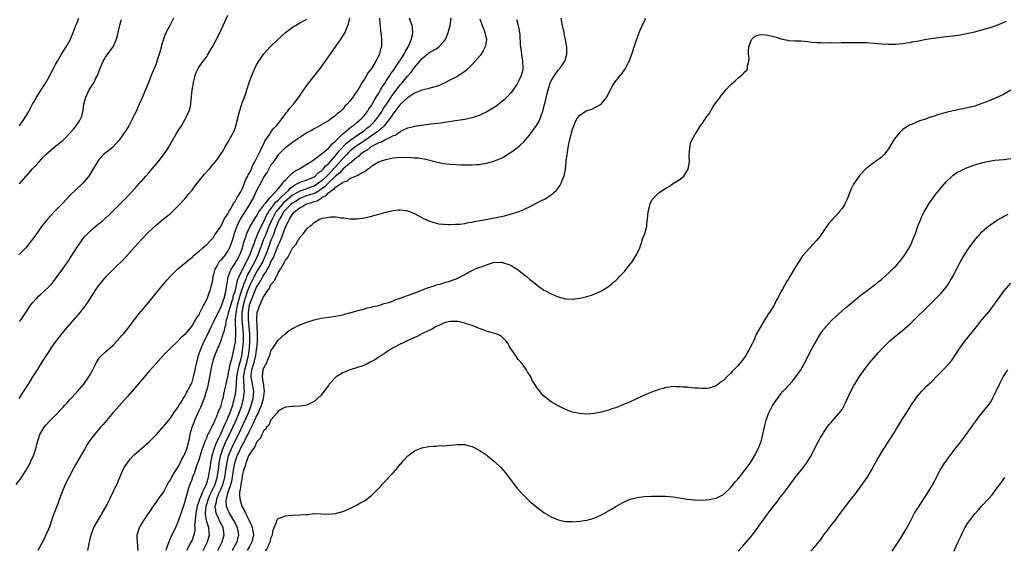
# Model space of a CAD drawing. Units: inches. Extents: x 2580000 to 2583000, y 1484695 to 1485000.
# Drawn here: x 2581055 to 2581329, y 1484696 to 1484845 of the extents above; entities that cross this region are included whole.
import ezdxf

# ---------------------------------------------------------------- set-up
doc = ezdxf.new("R2010")
doc.units = ezdxf.units.IN
doc.header["$MEASUREMENT"] = 0
doc.layers.add('LD25801482_10ft', color=100, linetype='Continuous')

msp = doc.modelspace()

# ---------------------------------------------------------------- linework, layer by layer
at = {"layer": 'LD25801482_10ft'}
for points, elevation in [([(2581054.03, 1484715), (2581055.34, 1484716.66), (2581056.81, 1484719), (2581057.9, 1484721), (2581058.21, 1484721.79), (2581058.85, 1484723), (2581058.87, 1484723.13), (2581059.53, 1484725), (2581059.77, 1484726.23), (2581060.62, 1484729), (2581061.79, 1484731), (2581062.39, 1484731.61), (2581063.32, 1484732.68), (2581063.58, 1484733), (2581065, 1484734.37), (2581067, 1484736.49), (2581067.46, 1484737), (2581068.2, 1484737.8), (2581069, 1484738.74), (2581071.07, 1484740.93), (2581072.88, 1484743), (2581074.27, 1484745), (2581074.51, 1484745.49), (2581075.41, 1484747), (2581075.88, 1484747.88), (2581076.41, 1484749), (2581077, 1484749.99), (2581077.41, 1484750.59), (2581079, 1484752.05), (2581081, 1484753.83), (2581083, 1484755.96), (2581083.47, 1484756.53), (2581083.9, 1484757), (2581085.5, 1484759), (2581086.97, 1484761.03), (2581088.74, 1484763.26), (2581089, 1484763.52), (2581091, 1484765.85), (2581094.19, 1484769.82), (2581096, 1484772), (2581096.88, 1484773), (2581098.92, 1484775), (2581100.03, 1484775.97), (2581101, 1484776.71), (2581102.25, 1484777.75), (2581103, 1484778.34), (2581103.32, 1484778.68), (2581103.72, 1484779), (2581105, 1484780.09), (2581106.03, 1484781), (2581106.53, 1484781.47), (2581107, 1484781.83), (2581108.19, 1484783), (2581108.55, 1484783.45), (2581109, 1484783.89), (2581109.38, 1484784.62), (2581109.68, 1484785), (2581111, 1484786.92), (2581111.98, 1484789), (2581113, 1484790.47), (2581113.26, 1484791), (2581113.74, 1484791.74), (2581114.4, 1484793), (2581114.58, 1484793.42), (2581115, 1484793.87), (2581115.59, 1484795), (2581116.57, 1484796.57), (2581116.87, 1484797.13), (2581117, 1484797.32), (2581117.44, 1484798.56), (2581117.66, 1484799), (2581118, 1484800), (2581118.56, 1484801), (2581118.67, 1484801.33), (2581119, 1484801.81), (2581119.55, 1484803), (2581119.96, 1484804.04), (2581120.54, 1484805), (2581121, 1484805.85), (2581121.35, 1484806.65), (2581122.1, 1484808.1), (2581122.49, 1484809), (2581123, 1484809.99), (2581123.32, 1484810.68), (2581124.67, 1484812.67), (2581124.86, 1484813), (2581124.9, 1484813.1), (2581125, 1484813.19), (2581125.74, 1484814.26), (2581126.52, 1484815), (2581127, 1484815.64), (2581128.11, 1484817), (2581129, 1484818.31), (2581129.3, 1484818.7), (2581129.61, 1484819), (2581130.17, 1484819.83), (2581131.25, 1484821), (2581132.78, 1484823), (2581133.65, 1484824.35), (2581135, 1484826.22), (2581135.58, 1484827), (2581138.67, 1484831), (2581141, 1484834.18), (2581143.82, 1484838.18), (2581144.39, 1484839), (2581145, 1484839.95), (2581145.63, 1484841), (2581145.99, 1484841.99), (2581146.61, 1484843.39), (2581146.94, 1484845)], 11070), ([(2581097.84, 1484845), (2581097.55, 1484844.45), (2581096.84, 1484843), (2581096.15, 1484841.85), (2581095.79, 1484841), (2581095.48, 1484840.52), (2581094.5, 1484837.5), (2581094.39, 1484837), (2581094.18, 1484836.18), (2581093.81, 1484835), (2581093.33, 1484833.33), (2581093, 1484832.31), (2581092.48, 1484831), (2581091.66, 1484829), (2581091, 1484827.28), (2581090.33, 1484825.67), (2581090.08, 1484825), (2581089, 1484822.6), (2581088.31, 1484821), (2581087.42, 1484819), (2581087, 1484818.13), (2581086.44, 1484817), (2581085.38, 1484815), (2581084.46, 1484813.54), (2581084.13, 1484813), (2581082.67, 1484811), (2581081.9, 1484810.1), (2581080.83, 1484809), (2581078.72, 1484807.28), (2581078.39, 1484807), (2581077, 1484805.46), (2581076.66, 1484805), (2581075.51, 1484803), (2581074.57, 1484801.43), (2581074.26, 1484801), (2581073, 1484799.46), (2581072.57, 1484799), (2581070.74, 1484797.26), (2581069, 1484795.54), (2581067, 1484793.44), (2581065, 1484791.38), (2581064.59, 1484791), (2581062.73, 1484789), (2581061.08, 1484786.92), (2581059.75, 1484785), (2581058.29, 1484783), (2581056.7, 1484781), (2581055.89, 1484780.11), (2581054.75, 1484779)], 11040), ([(2581054.86, 1484739), (2581055.71, 1484740.29), (2581056.19, 1484741), (2581057.43, 1484743), (2581058.05, 1484743.95), (2581058.68, 1484745), (2581059.95, 1484747), (2581060.37, 1484747.63), (2581061.55, 1484749.55), (2581063, 1484751.8), (2581063.48, 1484752.52), (2581063.78, 1484753), (2581065.16, 1484755), (2581066.71, 1484757), (2581067.74, 1484758.26), (2581070.53, 1484761.47), (2581071, 1484761.94), (2581071.5, 1484762.5), (2581073.27, 1484764.73), (2581073.43, 1484765), (2581074.07, 1484765.93), (2581074.71, 1484767), (2581075.99, 1484769), (2581077, 1484770.44), (2581077.43, 1484771), (2581079, 1484772.89), (2581081, 1484774.98), (2581084.07, 1484777.93), (2581087, 1484781.21), (2581089, 1484783.39), (2581091, 1484785.46), (2581093, 1484787.32), (2581095, 1484788.96), (2581097, 1484790.58), (2581097.46, 1484791), (2581099, 1484792.51), (2581101, 1484794.69), (2581102.06, 1484795.94), (2581103, 1484797.09), (2581103.81, 1484798.19), (2581104.44, 1484799), (2581105, 1484799.7), (2581106.5, 1484801.5), (2581107.85, 1484803), (2581109, 1484804.39), (2581109.29, 1484804.71), (2581110.16, 1484805.84), (2581110.97, 1484807.03), (2581111.76, 1484808.24), (2581112.18, 1484809), (2581113.23, 1484810.77), (2581113.73, 1484811.73), (2581114.42, 1484813), (2581114.61, 1484813.39), (2581115, 1484814.33), (2581115.25, 1484815), (2581115.76, 1484817), (2581115.99, 1484818.01), (2581116.25, 1484819), (2581116.87, 1484821), (2581117, 1484821.37), (2581117.62, 1484823), (2581117.97, 1484823.97), (2581118.31, 1484825), (2581118.95, 1484827.05), (2581119.65, 1484829), (2581120.05, 1484829.95), (2581120.52, 1484831), (2581121, 1484831.95), (2581121.63, 1484833), (2581122.17, 1484833.83), (2581123, 1484835.02), (2581123.91, 1484836.09), (2581124.74, 1484837), (2581126.77, 1484839), (2581129.01, 1484840.99), (2581131.31, 1484842.69), (2581131.82, 1484843), (2581132.54, 1484843.46), (2581133, 1484843.66), (2581134.37, 1484844.37), (2581135, 1484844.72)], 11060), ([(2581054.92, 1484815), (2581056.38, 1484817), (2581057.59, 1484819), (2581058.58, 1484821), (2581059, 1484821.81), (2581059.67, 1484823), (2581060.22, 1484823.78), (2581060.98, 1484825), (2581062.3, 1484827), (2581063.39, 1484829), (2581064.4, 1484831), (2581065, 1484832.13), (2581065.5, 1484833), (2581066.7, 1484835), (2581067.91, 1484837), (2581069.05, 1484839), (2581069.93, 1484841), (2581070.77, 1484843.23), (2581071, 1484843.77), (2581071.49, 1484845)], 11020), ([(2581055, 1484760.43), (2581055.41, 1484761), (2581056.7, 1484763), (2581058.03, 1484765), (2581058.44, 1484765.56), (2581059.74, 1484767), (2581060.37, 1484767.63), (2581061, 1484768.13), (2581061.96, 1484769), (2581063, 1484770.02), (2581063.92, 1484771), (2581064.39, 1484771.61), (2581065.46, 1484773), (2581067, 1484775.15), (2581068.59, 1484777.41), (2581069, 1484778.05), (2581069.39, 1484778.61), (2581071, 1484781.15), (2581072.3, 1484783), (2581073, 1484783.94), (2581073.98, 1484785), (2581075, 1484786.02), (2581077, 1484787.65), (2581077.78, 1484788.22), (2581079, 1484789.32), (2581079.87, 1484790.13), (2581083, 1484793.25), (2581085, 1484795.27), (2581087, 1484797.48), (2581087.71, 1484798.29), (2581088.37, 1484799), (2581088.66, 1484799.34), (2581089, 1484799.69), (2581090.18, 1484801), (2581091, 1484801.94), (2581091.89, 1484803), (2581093.54, 1484805), (2581095.07, 1484806.93), (2581095.89, 1484808.11), (2581096.44, 1484809), (2581097.37, 1484810.63), (2581098.76, 1484813), (2581100.03, 1484815), (2581101.14, 1484816.86), (2581101.22, 1484817), (2581101.39, 1484817.39), (2581102.14, 1484819), (2581102.35, 1484819.65), (2581102.64, 1484821), (2581102.69, 1484821.31), (2581103.07, 1484824.93), (2581103.4, 1484827), (2581103.55, 1484827.55), (2581103.88, 1484829), (2581104.15, 1484829.85), (2581104.7, 1484831), (2581105, 1484831.45), (2581106.1, 1484833), (2581107, 1484834.13), (2581107.35, 1484834.65), (2581108.29, 1484836.29), (2581108.71, 1484837), (2581110.16, 1484839.84), (2581111, 1484841.59), (2581111.72, 1484843), (2581113, 1484845.86)], 11050), ([(2581055, 1484798.81), (2581056.77, 1484801), (2581058.62, 1484803), (2581059.79, 1484804.21), (2581060.43, 1484805), (2581061, 1484805.64), (2581061.67, 1484806.33), (2581062.28, 1484807), (2581063, 1484807.7), (2581064.56, 1484809), (2581065.94, 1484810.06), (2581067, 1484810.92), (2581068.07, 1484811.93), (2581069.09, 1484813), (2581069.97, 1484814.03), (2581070.73, 1484815), (2581071.65, 1484816.35), (2581072.29, 1484817.71), (2581072.69, 1484819.31), (2581072.91, 1484821), (2581073.41, 1484823), (2581074.38, 1484825), (2581075, 1484826.06), (2581075.64, 1484827), (2581076.25, 1484828.25), (2581076.77, 1484829.23), (2581077, 1484829.89), (2581077.7, 1484831.7), (2581078.24, 1484833), (2581078.5, 1484833.5), (2581079, 1484834.31), (2581081, 1484837), (2581081.92, 1484839), (2581082.16, 1484839.84), (2581082.44, 1484841), (2581082.91, 1484843.09), (2581083.35, 1484844.65)], 11030), ([(2581155.2, 1484845), (2581155.33, 1484843.33), (2581155.4, 1484843), (2581155.47, 1484841.47), (2581155.69, 1484840.31), (2581155.78, 1484839), (2581155.79, 1484838.21), (2581155.73, 1484837), (2581155.54, 1484836.46), (2581155.2, 1484835), (2581155, 1484834.58), (2581154.21, 1484833), (2581153, 1484831), (2581152.1, 1484829.9), (2581151.64, 1484829), (2581151, 1484827.98), (2581150.34, 1484827), (2581149.44, 1484825.44), (2581149.1, 1484824.9), (2581149, 1484824.71), (2581148.26, 1484823.74), (2581147.79, 1484823), (2581147, 1484821.9), (2581146.22, 1484821), (2581145.57, 1484820.43), (2581145, 1484819.68), (2581144.31, 1484819), (2581143.55, 1484818.45), (2581143, 1484817.85), (2581142.5, 1484817.5), (2581141.86, 1484817), (2581141, 1484816.41), (2581139, 1484815.27), (2581138.84, 1484815.16), (2581137.54, 1484814.46), (2581137, 1484814.19), (2581136.27, 1484813.73), (2581135, 1484813), (2581131.91, 1484811), (2581131, 1484810.36), (2581130.24, 1484809.76), (2581129.11, 1484809), (2581129, 1484808.91), (2581127, 1484806.88), (2581125.42, 1484804.58), (2581125, 1484804.09), (2581124.4, 1484803), (2581123.93, 1484802.07), (2581123, 1484800.78), (2581121.74, 1484798.26), (2581121, 1484796.96), (2581120.09, 1484795), (2581118.94, 1484793), (2581117.72, 1484791), (2581117, 1484789.9), (2581116.45, 1484789), (2581115.47, 1484787), (2581114.75, 1484785), (2581114.38, 1484783.62), (2581114.18, 1484783), (2581113.69, 1484781.69), (2581113.47, 1484781), (2581113, 1484780.14), (2581112.19, 1484779), (2581111, 1484777.57), (2581110.5, 1484777), (2581109.9, 1484775.9), (2581109.36, 1484775), (2581109, 1484773.53), (2581108.84, 1484773), (2581108.58, 1484771.42), (2581108.25, 1484770.25), (2581107.93, 1484769), (2581107.67, 1484768.33), (2581107.2, 1484767), (2581107, 1484766.48), (2581106.18, 1484765), (2581105.48, 1484763.48), (2581105.22, 1484763), (2581105.13, 1484762.87), (2581105, 1484762.52), (2581104.33, 1484761.67), (2581103.98, 1484761), (2581103, 1484759.3), (2581101, 1484756.86), (2581100.02, 1484755.98), (2581099, 1484754.92), (2581096.99, 1484753), (2581095, 1484750.94), (2581092.17, 1484747.83), (2581091, 1484746.5), (2581087.56, 1484742.44), (2581085, 1484739.55), (2581081, 1484735.07), (2581078.22, 1484731.78), (2581077.52, 1484731), (2581075.8, 1484729), (2581075, 1484727.91), (2581074.36, 1484727), (2581073.84, 1484726.16), (2581073.15, 1484725), (2581070.67, 1484720.67), (2581069.74, 1484719), (2581069.49, 1484718.51), (2581068.67, 1484717), (2581067.71, 1484715), (2581066.87, 1484713), (2581066.11, 1484711), (2581065.62, 1484709.62), (2581065.26, 1484708.74), (2581064.63, 1484707), (2581064.15, 1484705.85), (2581063.88, 1484705), (2581063.27, 1484703.27), (2581063, 1484702.56), (2581062.33, 1484701), (2581061.9, 1484700.1), (2581061.16, 1484698.63), (2581060.07, 1484696.67), (2581060.06, 1484696.64)], 11080), ([(2581073.97, 1484696.63), (2581073.97, 1484696.64), (2581074.59, 1484699.41), (2581074.9, 1484701), (2581075.69, 1484703), (2581076.62, 1484704.62), (2581077.61, 1484706.39), (2581078, 1484707), (2581079.26, 1484709.26), (2581080.13, 1484711), (2581080.4, 1484711.6), (2581081.17, 1484713.17), (2581082.31, 1484715.69), (2581083.74, 1484719), (2581084.19, 1484719.81), (2581084.93, 1484721), (2581085.84, 1484722.16), (2581086.63, 1484723), (2581087, 1484723.36), (2581088.92, 1484725.08), (2581091.07, 1484726.93), (2581092.1, 1484727.9), (2581093.08, 1484728.92), (2581095, 1484731.11), (2581097, 1484733.55), (2581097.96, 1484735), (2581099, 1484736.38), (2581099.33, 1484737), (2581099.95, 1484737.95), (2581100.57, 1484739), (2581101, 1484739.6), (2581101.44, 1484740.56), (2581101.72, 1484741), (2581102.52, 1484742.52), (2581102.76, 1484743), (2581103, 1484743.52), (2581103.41, 1484745), (2581103.91, 1484747), (2581104.11, 1484747.89), (2581104.33, 1484749), (2581104.8, 1484751), (2581105, 1484751.51), (2581105.51, 1484753), (2581106.42, 1484755), (2581107, 1484756.16), (2581108.35, 1484759), (2581109, 1484760.27), (2581110.32, 1484763), (2581111, 1484764.36), (2581111.42, 1484765.42), (2581111.94, 1484767), (2581112.31, 1484768.31), (2581112.46, 1484769), (2581112.51, 1484769.49), (2581113, 1484772.23), (2581113.09, 1484772.91), (2581113.59, 1484774.41), (2581113.92, 1484775), (2581115, 1484776.6), (2581115.13, 1484776.87), (2581115.48, 1484777.48), (2581116.29, 1484779), (2581117, 1484780.71), (2581117.1, 1484781), (2581117.46, 1484782.54), (2581118.02, 1484784.02), (2581118.29, 1484785), (2581119.2, 1484787), (2581119.56, 1484787.56), (2581120.42, 1484789), (2581121, 1484789.84), (2581121.65, 1484791), (2581123, 1484792.89), (2581123.03, 1484792.97), (2581123.55, 1484793.55), (2581124.73, 1484795), (2581126.64, 1484797), (2581126.77, 1484797.23), (2581127, 1484797.41), (2581128.28, 1484799), (2581128.52, 1484799.48), (2581129, 1484799.88), (2581130.09, 1484801), (2581131, 1484801.85), (2581131.65, 1484802.35), (2581132.92, 1484803), (2581134.2, 1484803.8), (2581135, 1484804.28), (2581135.42, 1484804.58), (2581136.14, 1484805), (2581137, 1484805.64), (2581139, 1484807.08), (2581139.37, 1484807.37), (2581141, 1484808.73), (2581141.24, 1484809), (2581141.99, 1484810.01), (2581143, 1484810.73), (2581143.24, 1484811), (2581145.14, 1484812.86), (2581145.36, 1484813), (2581147.33, 1484814.67), (2581147.85, 1484815), (2581149, 1484815.99), (2581149.51, 1484816.49), (2581150.16, 1484817), (2581150.55, 1484817.45), (2581151, 1484817.88), (2581151.47, 1484818.53), (2581151.88, 1484819), (2581152.29, 1484819.71), (2581153, 1484820.64), (2581153.21, 1484821), (2581153.79, 1484822.21), (2581154.33, 1484823), (2581155, 1484824.13), (2581155.3, 1484824.7), (2581155.5, 1484825), (2581156.02, 1484825.98), (2581156.78, 1484827), (2581156.86, 1484827.14), (2581157, 1484827.32), (2581158.08, 1484829), (2581158.42, 1484829.58), (2581159, 1484830.35), (2581160.44, 1484832.44), (2581160.81, 1484833), (2581160.87, 1484833.13), (2581161, 1484833.3), (2581162.1, 1484835), (2581162.38, 1484835.62), (2581163.2, 1484837), (2581163.39, 1484837.39), (2581164.03, 1484839), (2581164.39, 1484840.39), (2581164.47, 1484841), (2581164.44, 1484842.44), (2581164.33, 1484843), (2581163.82, 1484844.18), (2581163.54, 1484845)], 11090), ([(2581088.04, 1484696.61), (2581088.05, 1484696.63), (2581087.82, 1484699), (2581087.77, 1484700.23), (2581087.72, 1484701), (2581088.35, 1484703), (2581089.54, 1484705), (2581092.23, 1484709), (2581093, 1484710.01), (2581093.71, 1484711), (2581095, 1484712.69), (2581095.17, 1484713), (2581096.45, 1484715.55), (2581097, 1484716.35), (2581097.3, 1484717), (2581097.9, 1484718.1), (2581099, 1484719.71), (2581099.69, 1484721), (2581100.11, 1484721.89), (2581100.75, 1484723), (2581101, 1484723.54), (2581101.55, 1484725), (2581102.08, 1484727), (2581102.37, 1484728.37), (2581102.57, 1484729.43), (2581103.03, 1484731), (2581103.58, 1484732.42), (2581103.83, 1484733), (2581105, 1484735.67), (2581105.44, 1484736.56), (2581105.98, 1484737.98), (2581106.59, 1484739.41), (2581107.05, 1484741), (2581107.46, 1484742.54), (2581108.46, 1484747.54), (2581108.78, 1484749), (2581109, 1484749.84), (2581109.38, 1484751), (2581109.86, 1484752.14), (2581110.19, 1484753), (2581110.47, 1484753.53), (2581111, 1484754.93), (2581111.71, 1484757), (2581112.07, 1484757.93), (2581112.21, 1484759), (2581112.44, 1484759.56), (2581112.65, 1484761), (2581112.75, 1484761.25), (2581113, 1484762.06), (2581113.18, 1484762.82), (2581113.2, 1484763), (2581113.62, 1484764.38), (2581113.8, 1484765), (2581114.2, 1484766.2), (2581114.43, 1484767), (2581114.51, 1484767.49), (2581115, 1484768.86), (2581115.76, 1484772.24), (2581116.12, 1484773), (2581117, 1484774.77), (2581117.07, 1484774.93), (2581117.23, 1484775.23), (2581119.11, 1484779), (2581119.83, 1484781), (2581120.36, 1484782.36), (2581120.66, 1484783.34), (2581121, 1484783.98), (2581121.27, 1484784.73), (2581121.75, 1484785.75), (2581122.5, 1484787.5), (2581123, 1484788.29), (2581123.84, 1484790.16), (2581124.37, 1484791), (2581124.58, 1484791.42), (2581125, 1484791.86), (2581125.82, 1484793), (2581126.28, 1484793.72), (2581127, 1484794.26), (2581127.35, 1484794.65), (2581127.77, 1484795), (2581129, 1484796.24), (2581129.89, 1484797), (2581130.38, 1484797.62), (2581131.52, 1484798.48), (2581132.58, 1484799), (2581132.82, 1484799.18), (2581133, 1484799.27), (2581133.4, 1484799.4), (2581135, 1484799.96), (2581136.62, 1484800.62), (2581137, 1484800.79), (2581137.29, 1484801), (2581138.13, 1484801.87), (2581139, 1484802.39), (2581139.62, 1484803), (2581140.2, 1484803.8), (2581141, 1484804.41), (2581141.25, 1484804.75), (2581141.5, 1484805), (2581143.25, 1484807), (2581143.98, 1484808.02), (2581145.9, 1484810.1), (2581147.04, 1484810.96), (2581150.05, 1484813), (2581151, 1484813.73), (2581151.69, 1484814.31), (2581152.6, 1484815), (2581153, 1484815.39), (2581153.78, 1484816.22), (2581154.46, 1484817), (2581155, 1484817.75), (2581155.85, 1484819), (2581156.27, 1484819.73), (2581157.45, 1484821.45), (2581158.47, 1484823), (2581158.67, 1484823.33), (2581159, 1484823.78), (2581159.96, 1484825), (2581161, 1484826.43), (2581161.52, 1484827), (2581163, 1484828.83), (2581164.08, 1484829.92), (2581165, 1484831.21), (2581167, 1484833.63), (2581169, 1484835.3), (2581169.81, 1484835.81), (2581171, 1484836.5), (2581171.74, 1484837), (2581173, 1484838.36), (2581173.49, 1484839), (2581173.98, 1484840.02), (2581174.35, 1484841), (2581174.91, 1484843), (2581175.22, 1484845)], 11100), ([(2581183.2, 1484844.8), (2581183.8, 1484843), (2581184.38, 1484841.62), (2581184.58, 1484841), (2581184.99, 1484839), (2581184.66, 1484837), (2581184.13, 1484835.87), (2581183.32, 1484834.68), (2581181, 1484832.06), (2581179.9, 1484831), (2581179.47, 1484830.53), (2581178.36, 1484829.64), (2581177.09, 1484828.91), (2581177, 1484828.87), (2581175.8, 1484828.2), (2581175, 1484827.86), (2581173.45, 1484827), (2581171.79, 1484826.21), (2581171, 1484825.96), (2581169.63, 1484825.63), (2581169, 1484825.42), (2581168.7, 1484825.3), (2581167, 1484824.91), (2581166.86, 1484824.86), (2581165, 1484824.09), (2581163, 1484822.82), (2581161, 1484820.96), (2581160.18, 1484819.82), (2581159.48, 1484819), (2581159.3, 1484818.7), (2581159, 1484818.39), (2581158.46, 1484817.54), (2581158.07, 1484817), (2581156.51, 1484815), (2581154.66, 1484813.34), (2581154.18, 1484813), (2581153, 1484812.23), (2581151.1, 1484810.9), (2581149.91, 1484810.09), (2581148.68, 1484809.32), (2581148.25, 1484809), (2581147, 1484807.97), (2581146.52, 1484807.48), (2581146.09, 1484807), (2581145, 1484805.9), (2581143.65, 1484804.35), (2581142.66, 1484803.33), (2581142.42, 1484803), (2581141, 1484801.46), (2581140.53, 1484801), (2581139, 1484799.59), (2581138.22, 1484799), (2581137, 1484798.2), (2581136.11, 1484797.89), (2581135, 1484797.47), (2581133.62, 1484797), (2581133, 1484796.8), (2581131, 1484795.63), (2581129.58, 1484794.42), (2581129, 1484793.95), (2581128.49, 1484793.51), (2581128.02, 1484793), (2581127, 1484791.8), (2581126.39, 1484791), (2581125.33, 1484789), (2581125.24, 1484788.76), (2581124.43, 1484787), (2581124.03, 1484785.97), (2581123.62, 1484785), (2581123, 1484783.46), (2581122.86, 1484783.14), (2581122.31, 1484781.69), (2581122.07, 1484781), (2581121.33, 1484779), (2581120.39, 1484777), (2581119, 1484774.44), (2581118.48, 1484773.52), (2581117.82, 1484771.82), (2581117.46, 1484771), (2581116.32, 1484767.68), (2581116.16, 1484767), (2581115.61, 1484765), (2581115.52, 1484764.48), (2581115.17, 1484763), (2581115.17, 1484762.83), (2581114.98, 1484760.98), (2581115.14, 1484757), (2581115.03, 1484755), (2581115, 1484754.78), (2581114.65, 1484753), (2581113.96, 1484749.96), (2581113.7, 1484749), (2581113.52, 1484748.48), (2581113.24, 1484747), (2581113, 1484745.61), (2581112.84, 1484745), (2581112.39, 1484743), (2581112.24, 1484742.24), (2581111.78, 1484740.22), (2581111.57, 1484739), (2581111.43, 1484738.57), (2581111.07, 1484737), (2581111, 1484736.8), (2581110.41, 1484735.59), (2581110.23, 1484735), (2581109.73, 1484733.73), (2581109.38, 1484733), (2581109, 1484732.07), (2581108.6, 1484731.4), (2581108.43, 1484731), (2581107.94, 1484729.94), (2581107.42, 1484729), (2581107.26, 1484728.74), (2581107, 1484727.97), (2581106.56, 1484727), (2581106.37, 1484726.37), (2581105.85, 1484725), (2581105.63, 1484724.37), (2581105, 1484722.22), (2581104.69, 1484721.31), (2581104.25, 1484720.25), (2581103.84, 1484719), (2581103.65, 1484718.35), (2581103.09, 1484716.91), (2581103, 1484716.62), (2581102.41, 1484715), (2581102.01, 1484713.99), (2581101.27, 1484711.27), (2581101.13, 1484710.87), (2581101, 1484710.33), (2581100.68, 1484709.32), (2581099.17, 1484704.83), (2581099, 1484704.38), (2581098.37, 1484703), (2581097, 1484700.12), (2581096.53, 1484699), (2581095.83, 1484697.02), (2581095.71, 1484696.61)], 11110), ([(2581193.39, 1484844.61), (2581193.88, 1484843), (2581194, 1484842), (2581194.24, 1484841), (2581194.33, 1484840.33), (2581194.39, 1484837.61), (2581194.45, 1484837), (2581194.73, 1484835), (2581194.74, 1484834.74), (2581195.09, 1484833), (2581195.13, 1484831.14), (2581195.15, 1484831), (2581195.14, 1484830.86), (2581195, 1484830.26), (2581194.65, 1484829), (2581194.15, 1484827.85), (2581193.45, 1484826.55), (2581193, 1484825.83), (2581192.43, 1484825), (2581191.8, 1484824.2), (2581190.86, 1484823.14), (2581189.84, 1484822.16), (2581189, 1484821.47), (2581187.6, 1484820.4), (2581185.08, 1484818.92), (2581183.76, 1484818.24), (2581183, 1484817.91), (2581181, 1484817.23), (2581179, 1484816.78), (2581175.75, 1484816.25), (2581172.26, 1484815.74), (2581169.47, 1484815.47), (2581166.87, 1484815.13), (2581165, 1484814.81), (2581164.73, 1484814.73), (2581163, 1484814.33), (2581161.83, 1484813.83), (2581161, 1484813.37), (2581160.84, 1484813.16), (2581160.56, 1484813), (2581159.66, 1484812.34), (2581159, 1484812.18), (2581157.41, 1484811.41), (2581157, 1484811.15), (2581156.92, 1484811.08), (2581156.71, 1484811), (2581155.61, 1484810.39), (2581155, 1484810.24), (2581153.51, 1484809.51), (2581153, 1484809.22), (2581152.87, 1484809.12), (2581152.65, 1484809), (2581151.76, 1484808.24), (2581151, 1484807.82), (2581149.87, 1484807), (2581149.45, 1484806.55), (2581149, 1484806.25), (2581147.55, 1484805), (2581147.28, 1484804.72), (2581147, 1484804.58), (2581145, 1484802.92), (2581144.13, 1484801.87), (2581143, 1484800.94), (2581140.94, 1484799), (2581139.97, 1484798.03), (2581139, 1484797.31), (2581138.52, 1484797), (2581137.63, 1484796.37), (2581137, 1484796.13), (2581134.62, 1484795.38), (2581133.65, 1484795), (2581133, 1484794.72), (2581131.98, 1484794.02), (2581131, 1484793.45), (2581130.45, 1484793), (2581129, 1484791.59), (2581128.5, 1484791), (2581128, 1484790), (2581127.33, 1484789), (2581127, 1484788.26), (2581126.67, 1484787.33), (2581126.51, 1484787), (2581126.18, 1484786.18), (2581125.58, 1484784.42), (2581125, 1484783.11), (2581123.91, 1484780.09), (2581123.34, 1484778.66), (2581123, 1484777.94), (2581122.59, 1484777), (2581122.03, 1484776.03), (2581121.47, 1484775), (2581121, 1484774.24), (2581120.32, 1484773), (2581119.32, 1484771), (2581119, 1484770.33), (2581118.49, 1484769), (2581117.8, 1484767), (2581117.64, 1484766.36), (2581117.22, 1484765), (2581116.86, 1484763), (2581116.85, 1484761.15), (2581116.84, 1484761), (2581117.05, 1484759), (2581117.23, 1484757), (2581117.23, 1484755), (2581117.07, 1484753), (2581117, 1484752.4), (2581116.74, 1484750.74), (2581116.08, 1484748.08), (2581115.75, 1484747), (2581115.4, 1484745), (2581115.26, 1484743.26), (2581115.28, 1484742.72), (2581115.12, 1484741), (2581115, 1484740.23), (2581114.78, 1484739), (2581114.4, 1484737.6), (2581114.26, 1484737), (2581113.85, 1484735.85), (2581113.53, 1484735), (2581113, 1484733.74), (2581112.67, 1484733), (2581112.12, 1484731.88), (2581111.77, 1484731), (2581111, 1484729.28), (2581109.6, 1484726.4), (2581109.1, 1484724.9), (2581109, 1484724.51), (2581108.55, 1484723), (2581108.16, 1484721), (2581107.87, 1484719), (2581107.73, 1484718.27), (2581107.52, 1484717), (2581107, 1484715.28), (2581106.81, 1484714.81), (2581105.89, 1484713), (2581105.23, 1484711.23), (2581105.12, 1484711), (2581105, 1484710.57), (2581104.47, 1484709), (2581104.05, 1484707), (2581104.01, 1484705.99), (2581103.86, 1484705), (2581103.73, 1484703.73), (2581103.79, 1484703), (2581103.76, 1484702.24), (2581103.52, 1484701), (2581103, 1484699.53), (2581102.78, 1484699), (2581101.48, 1484696.6)], 11120), ([(2581106.15, 1484696.6), (2581107.34, 1484699), (2581107.9, 1484701), (2581107.77, 1484701.77), (2581107.66, 1484703), (2581107.46, 1484703.46), (2581107.05, 1484705), (2581106.78, 1484706.78), (2581106.79, 1484707), (2581106.97, 1484709), (2581107.56, 1484711), (2581107.99, 1484712.01), (2581109, 1484714.09), (2581109.41, 1484715), (2581110.02, 1484717), (2581110.34, 1484719), (2581110.58, 1484721), (2581110.96, 1484723), (2581111.59, 1484725), (2581112.08, 1484726.08), (2581112.64, 1484727.36), (2581113.44, 1484729), (2581114.37, 1484731), (2581115.28, 1484733), (2581116.15, 1484735), (2581116.86, 1484737), (2581117.38, 1484739), (2581117.57, 1484740.43), (2581117.62, 1484741), (2581117.53, 1484741.53), (2581117.43, 1484744.57), (2581117.37, 1484745), (2581117.41, 1484745.41), (2581117.67, 1484747), (2581118.25, 1484749), (2581118.74, 1484751), (2581119.01, 1484753), (2581119.13, 1484755), (2581119.1, 1484757), (2581118.91, 1484759), (2581118.7, 1484761), (2581118.69, 1484762.69), (2581118.69, 1484763), (2581118.97, 1484764.97), (2581119, 1484765.08), (2581119.71, 1484767), (2581120.19, 1484768.19), (2581121, 1484770), (2581121.58, 1484771), (2581122.15, 1484771.85), (2581122.72, 1484773), (2581123, 1484773.49), (2581123.66, 1484774.34), (2581123.97, 1484775), (2581124.37, 1484775.63), (2581125, 1484777.07), (2581125.67, 1484778.33), (2581126.55, 1484780.55), (2581126.74, 1484781), (2581127, 1484781.68), (2581127.44, 1484782.56), (2581127.6, 1484783), (2581128.04, 1484783.96), (2581129, 1484786.73), (2581129.12, 1484787), (2581129.79, 1484788.21), (2581130.11, 1484789), (2581131, 1484790.34), (2581131.56, 1484791), (2581133, 1484792.11), (2581133.59, 1484792.41), (2581134.38, 1484793), (2581135, 1484793.27), (2581136.36, 1484793.64), (2581137, 1484793.9), (2581137.88, 1484794.12), (2581139, 1484794.87), (2581139.1, 1484794.9), (2581139.18, 1484795), (2581140.4, 1484795.6), (2581141, 1484796.3), (2581141.89, 1484797), (2581142.6, 1484797.4), (2581143, 1484797.88), (2581144.64, 1484799), (2581144.87, 1484799.13), (2581145, 1484799.29), (2581146.31, 1484799.69), (2581147, 1484800.31), (2581149, 1484801.16), (2581149.45, 1484801.45), (2581151, 1484802.25), (2581152.05, 1484803), (2581152.66, 1484803.34), (2581153, 1484803.73), (2581154.97, 1484805), (2581157, 1484805.65), (2581157.79, 1484805.79), (2581159, 1484806.06), (2581159.85, 1484806.15), (2581161, 1484806.24), (2581164.19, 1484806.19), (2581165, 1484806.07), (2581166.06, 1484806.06), (2581167, 1484805.86), (2581167.77, 1484805.77), (2581171, 1484804.92), (2581173, 1484804.51), (2581175, 1484804.28), (2581177.9, 1484804.1), (2581179.92, 1484804.08), (2581181, 1484804.11), (2581182.22, 1484804.22), (2581183, 1484804.25), (2581184.5, 1484804.5), (2581185, 1484804.57), (2581185.35, 1484804.65), (2581187, 1484805.11), (2581189, 1484805.91), (2581189.71, 1484806.29), (2581191, 1484807.07), (2581192.15, 1484807.85), (2581193.29, 1484808.71), (2581193.62, 1484809), (2581194.39, 1484809.61), (2581195.42, 1484810.58), (2581197, 1484812.4), (2581198.95, 1484815.05), (2581199.68, 1484816.32), (2581200, 1484817), (2581200.46, 1484818.46), (2581200.68, 1484819), (2581201, 1484820.27), (2581201.22, 1484821.22), (2581201.96, 1484824.04), (2581202.18, 1484825), (2581202.77, 1484827), (2581203, 1484827.55), (2581203.93, 1484829), (2581205, 1484830.47), (2581205.46, 1484831), (2581206.08, 1484831.92), (2581206.79, 1484833), (2581207, 1484833.61), (2581207.43, 1484835), (2581207.41, 1484835.41), (2581207.42, 1484837), (2581207.34, 1484837.34), (2581207.06, 1484839.06), (2581206.68, 1484840.68), (2581206.63, 1484841), (2581206.17, 1484843), (2581206.02, 1484844.02), (2581205.8, 1484845)], 11130), ([(2581110.17, 1484696.59), (2581111.44, 1484699), (2581111.99, 1484701), (2581111.65, 1484703), (2581110.74, 1484704.74), (2581110.36, 1484705.64), (2581109.7, 1484707), (2581109.57, 1484708.43), (2581109.44, 1484709), (2581109.8, 1484710.2), (2581109.89, 1484711), (2581110.5, 1484712.5), (2581111, 1484713.63), (2581111.57, 1484715), (2581111.91, 1484716.09), (2581112.14, 1484717), (2581112.45, 1484719), (2581112.5, 1484719.5), (2581112.76, 1484721.24), (2581113.19, 1484723), (2581113.98, 1484725), (2581114.31, 1484725.69), (2581115.96, 1484729), (2581117.84, 1484733), (2581118.71, 1484735), (2581119.46, 1484737), (2581120.05, 1484739), (2581120.22, 1484741), (2581120.01, 1484742.01), (2581119.85, 1484743), (2581119.44, 1484745), (2581119.46, 1484745.46), (2581119.66, 1484747), (2581119.91, 1484747.91), (2581120.28, 1484749), (2581120.79, 1484751), (2581121, 1484752.55), (2581121.09, 1484753), (2581121.25, 1484755), (2581121.26, 1484756.74), (2581121.28, 1484757), (2581121.15, 1484758.85), (2581121.16, 1484759), (2581121.01, 1484760.99), (2581121.18, 1484763), (2581121.87, 1484765), (2581122.54, 1484766.54), (2581122.77, 1484767), (2581122.86, 1484767.14), (2581123, 1484767.47), (2581124.02, 1484769), (2581124.47, 1484769.53), (2581125, 1484770.79), (2581125.15, 1484771), (2581126.04, 1484771.96), (2581126.46, 1484773), (2581126.71, 1484773.29), (2581127, 1484774.02), (2581127.69, 1484775), (2581128.35, 1484776.35), (2581128.75, 1484777), (2581129, 1484777.54), (2581129.72, 1484778.28), (2581130.02, 1484779), (2581131, 1484780.92), (2581132.03, 1484781.97), (2581132.51, 1484783), (2581132.73, 1484783.27), (2581133, 1484783.88), (2581134.03, 1484785), (2581135, 1484786.26), (2581135.8, 1484787), (2581136.51, 1484787.49), (2581137, 1484788.09), (2581138.55, 1484789), (2581138.89, 1484789.11), (2581139, 1484789.18), (2581139.27, 1484789.27), (2581141.64, 1484789.64), (2581143, 1484789.59), (2581144.63, 1484789.37), (2581145.32, 1484789.32), (2581147, 1484789.1), (2581149, 1484789.1), (2581151, 1484789.38), (2581151.49, 1484789.49), (2581153, 1484789.81), (2581155, 1484790.35), (2581157, 1484790.94), (2581159, 1484791.43), (2581160.41, 1484791.59), (2581161, 1484791.61), (2581162.59, 1484791.41), (2581163, 1484791.34), (2581163.86, 1484791), (2581165, 1484790.52), (2581167.27, 1484789.27), (2581167.89, 1484789), (2581169, 1484788.47), (2581169.75, 1484788.25), (2581171, 1484787.85), (2581171.71, 1484787.71), (2581173, 1484787.54), (2581174.48, 1484787.52), (2581175, 1484787.47), (2581176.42, 1484787.58), (2581177, 1484787.56), (2581177.59, 1484787.59), (2581179, 1484787.79), (2581179.99, 1484788.01), (2581181, 1484788.14), (2581181.7, 1484788.3), (2581185.41, 1484789), (2581190.06, 1484789.94), (2581191, 1484790.17), (2581192.66, 1484790.66), (2581193, 1484790.74), (2581193.73, 1484791), (2581195, 1484791.51), (2581195.99, 1484791.99), (2581197, 1484792.46), (2581198.7, 1484793.3), (2581199.97, 1484793.97), (2581201.37, 1484794.63), (2581203, 1484795.74), (2581203.72, 1484796.28), (2581204.41, 1484797), (2581204.71, 1484797.29), (2581205.57, 1484798.44), (2581205.82, 1484799), (2581206.29, 1484800.29), (2581206.62, 1484801), (2581207.03, 1484803), (2581207.21, 1484804.79), (2581207.23, 1484805.23), (2581207.45, 1484807), (2581207.54, 1484807.54), (2581207.79, 1484809), (2581207.99, 1484810.01), (2581208.72, 1484813), (2581209, 1484814.04), (2581209.32, 1484815), (2581209.83, 1484816.17), (2581210.23, 1484817), (2581211, 1484817.97), (2581212.54, 1484819), (2581213, 1484819.25), (2581214.39, 1484819.61), (2581216.96, 1484821), (2581218.5, 1484823), (2581219, 1484824.05), (2581219.52, 1484825), (2581220.06, 1484825.94), (2581220.69, 1484827), (2581222.25, 1484829), (2581222.59, 1484829.41), (2581223.42, 1484830.58), (2581223.69, 1484831), (2581224.78, 1484833), (2581225.54, 1484835), (2581225.76, 1484835.77), (2581226.15, 1484837), (2581226.83, 1484839), (2581227, 1484839.4), (2581227.55, 1484841), (2581228.38, 1484843), (2581228.62, 1484843.38), (2581229, 1484844.18), (2581229.33, 1484845)], 11140), ([(2581114.19, 1484696.59), (2581114.26, 1484696.7), (2581115.54, 1484699), (2581116.04, 1484701), (2581115.68, 1484703), (2581114.66, 1484705), (2581113.43, 1484707), (2581113, 1484707.92), (2581112.68, 1484708.68), (2581112.59, 1484709), (2581112.51, 1484710.51), (2581112.58, 1484711), (2581112.72, 1484711.28), (2581113, 1484712.58), (2581113.1, 1484712.9), (2581113.11, 1484713), (2581113.14, 1484713.14), (2581113.8, 1484715), (2581114.07, 1484715.93), (2581114.29, 1484717), (2581114.59, 1484719), (2581114.92, 1484721), (2581115, 1484721.3), (2581115.59, 1484723), (2581116.52, 1484725), (2581117, 1484725.96), (2581117.4, 1484726.6), (2581118.13, 1484728.13), (2581118.72, 1484729.28), (2581119, 1484729.89), (2581120.08, 1484731.92), (2581121, 1484734.04), (2581121.48, 1484735), (2581121.8, 1484735.8), (2581122.32, 1484737), (2581122.94, 1484739), (2581123, 1484739.53), (2581123.21, 1484741), (2581123, 1484742.52), (2581122.96, 1484742.96), (2581122.92, 1484743.08), (2581122.65, 1484745), (2581122.85, 1484747), (2581123, 1484747.51), (2581123.81, 1484749), (2581124.31, 1484750.31), (2581124.65, 1484751), (2581125, 1484752.27), (2581125.52, 1484753), (2581127, 1484755.29), (2581128.96, 1484757.04), (2581130.08, 1484757.92), (2581131, 1484758.5), (2581132.64, 1484759.36), (2581133, 1484759.51), (2581133.81, 1484759.81), (2581135, 1484760.28), (2581137, 1484760.88), (2581139, 1484761.36), (2581140.39, 1484761.61), (2581143, 1484761.95), (2581145, 1484762.33), (2581145.51, 1484762.49), (2581147, 1484762.86), (2581148.63, 1484763.37), (2581149.58, 1484763.58), (2581151, 1484763.99), (2581151.76, 1484764.24), (2581153, 1484764.47), (2581153.39, 1484764.61), (2581155, 1484764.96), (2581156.54, 1484765.46), (2581157, 1484765.56), (2581157.79, 1484765.79), (2581159, 1484766.23), (2581159.54, 1484766.46), (2581161, 1484766.95), (2581163, 1484767.73), (2581164.12, 1484768.12), (2581166.5, 1484769), (2581167, 1484769.19), (2581168.28, 1484769.72), (2581170.44, 1484770.44), (2581171, 1484770.64), (2581172.35, 1484771), (2581173, 1484771.2), (2581174.42, 1484771.58), (2581175, 1484771.77), (2581176.25, 1484772.25), (2581177, 1484772.52), (2581178.6, 1484773.4), (2581179, 1484773.58), (2581179.9, 1484774.1), (2581181.76, 1484775), (2581182.63, 1484775.37), (2581184.11, 1484775.89), (2581185, 1484776.26), (2581186.86, 1484776.86), (2581187, 1484776.89), (2581189, 1484777.02), (2581189.11, 1484777), (2581191, 1484776.43), (2581192.02, 1484776.02), (2581193, 1484775.36), (2581193.25, 1484775.25), (2581193.58, 1484775), (2581196.13, 1484773), (2581197, 1484772.28), (2581197.72, 1484771.72), (2581199, 1484770.64), (2581199.97, 1484769.97), (2581201, 1484769.21), (2581201.41, 1484769), (2581203, 1484768.13), (2581203.84, 1484767.84), (2581205, 1484767.31), (2581207, 1484766.82), (2581209, 1484766.71), (2581211, 1484766.92), (2581212.7, 1484767.3), (2581213, 1484767.38), (2581214.22, 1484767.78), (2581215, 1484768.07), (2581217, 1484769.01), (2581219, 1484770.25), (2581219.88, 1484771), (2581220.49, 1484771.51), (2581221, 1484771.91), (2581221.55, 1484772.45), (2581222.05, 1484773), (2581223.5, 1484774.5), (2581223.93, 1484775), (2581225.53, 1484777), (2581226.76, 1484779), (2581227.68, 1484781), (2581228.13, 1484782.13), (2581228.41, 1484783), (2581228.49, 1484783.51), (2581229, 1484784.68), (2581229.13, 1484785), (2581229.65, 1484787), (2581229.69, 1484787.69), (2581229.89, 1484789), (2581229.95, 1484789.95), (2581230.07, 1484791), (2581230.38, 1484792.38), (2581230.48, 1484793), (2581231, 1484794.14), (2581231.68, 1484795), (2581233, 1484796.29), (2581233.95, 1484797), (2581235, 1484797.62), (2581235.89, 1484798.11), (2581237.13, 1484799), (2581239, 1484800.14), (2581239.95, 1484801), (2581241, 1484802.62), (2581241.14, 1484802.86), (2581241.18, 1484803), (2581241.51, 1484805), (2581241.46, 1484806.54), (2581241.49, 1484807), (2581241.6, 1484807.6), (2581241.61, 1484809), (2581241.86, 1484810.14), (2581242.24, 1484811), (2581243, 1484812.44), (2581243.19, 1484812.81), (2581243.96, 1484813.96), (2581244.61, 1484815), (2581245, 1484815.5), (2581245.99, 1484817), (2581246.36, 1484817.64), (2581247, 1484818.38), (2581247.99, 1484820.01), (2581248.64, 1484821), (2581249.65, 1484822.35), (2581250.06, 1484823), (2581250.48, 1484823.52), (2581251, 1484824.22), (2581251.39, 1484824.61), (2581251.67, 1484825), (2581253, 1484826.45), (2581253.58, 1484827), (2581254.35, 1484827.65), (2581255, 1484828.26), (2581255.9, 1484829), (2581256.52, 1484829.48), (2581257, 1484830.03), (2581257.48, 1484830.52), (2581257.7, 1484831), (2581257.72, 1484831.72), (2581258.1, 1484833), (2581258.16, 1484833.84), (2581257.95, 1484835), (2581257.94, 1484835.94), (2581258.07, 1484837), (2581258.82, 1484839), (2581258.88, 1484839.12), (2581259, 1484839.25), (2581259.96, 1484840.04), (2581261, 1484840.4), (2581261.55, 1484840.45), (2581263, 1484840.34), (2581265.7, 1484839.7), (2581267, 1484839.24), (2581268.83, 1484838.83), (2581269, 1484838.81), (2581271, 1484838.73), (2581272.69, 1484838.69), (2581274.54, 1484838.54), (2581275.66, 1484838.34), (2581277, 1484838.24), (2581278.25, 1484838.25), (2581279, 1484838.14), (2581280.19, 1484838.19), (2581281, 1484838.17), (2581283.76, 1484838.24), (2581286.23, 1484838.23), (2581287.76, 1484838.24), (2581289, 1484838.24), (2581291, 1484838.18), (2581293, 1484838.05), (2581295, 1484837.88), (2581297, 1484837.77), (2581299, 1484837.79), (2581301, 1484837.96), (2581302.11, 1484838.11), (2581303, 1484838.25), (2581303.61, 1484838.39), (2581305, 1484838.63), (2581307, 1484839.05), (2581308.65, 1484839.35), (2581311, 1484839.65), (2581313, 1484839.86), (2581315, 1484840.09), (2581317, 1484840.4), (2581318.71, 1484840.71), (2581321, 1484841.22), (2581323, 1484841.72), (2581325, 1484842.31), (2581327, 1484843), (2581329, 1484843.8), (2581329.83, 1484844.17)], 11150), ([(2581331, 1484824.89), (2581329, 1484823.76), (2581327, 1484822.8), (2581325, 1484821.98), (2581323, 1484821.19), (2581322.46, 1484821), (2581321, 1484820.51), (2581319, 1484819.98), (2581315, 1484819.14), (2581313, 1484818.67), (2581311.68, 1484818.32), (2581311, 1484818.11), (2581309.66, 1484817.66), (2581308.63, 1484817.37), (2581307, 1484816.79), (2581305.64, 1484816.36), (2581303.4, 1484815.4), (2581303, 1484815.24), (2581301.59, 1484814.41), (2581301, 1484813.96), (2581300.49, 1484813.51), (2581300.01, 1484813), (2581299, 1484811.83), (2581298.65, 1484811.35), (2581297.88, 1484810.12), (2581297, 1484808.61), (2581295.76, 1484807), (2581295, 1484806.29), (2581293.28, 1484805), (2581293, 1484804.82), (2581291, 1484803.31), (2581290.83, 1484803.17), (2581289, 1484801.27), (2581288.77, 1484801), (2581288.03, 1484799.97), (2581287.39, 1484799), (2581287.26, 1484798.74), (2581286.58, 1484797.42), (2581286.39, 1484797), (2581285.45, 1484794.55), (2581285, 1484793.58), (2581284.81, 1484793.19), (2581284.7, 1484793), (2581284.04, 1484791.96), (2581283.27, 1484791), (2581283, 1484790.69), (2581282.17, 1484789.83), (2581281.41, 1484789), (2581281, 1484788.54), (2581280.31, 1484787.69), (2581279, 1484785.82), (2581278.68, 1484785.32), (2581278.44, 1484785), (2581277.86, 1484784.14), (2581277, 1484783.08), (2581276.02, 1484781.98), (2581275.05, 1484781), (2581273.13, 1484778.87), (2581271.87, 1484777), (2581271, 1484775.55), (2581270.69, 1484775), (2581270.04, 1484773.96), (2581269.5, 1484773), (2581269, 1484772.19), (2581268.53, 1484771.47), (2581267.44, 1484769.44), (2581267.12, 1484768.88), (2581267, 1484768.63), (2581266.41, 1484767.59), (2581266.15, 1484767), (2581265.72, 1484766.28), (2581265.11, 1484765), (2581263.88, 1484763), (2581263.49, 1484762.51), (2581263, 1484761.69), (2581262.71, 1484761.29), (2581262.56, 1484761), (2581261.88, 1484759.88), (2581261.19, 1484758.81), (2581260.23, 1484757), (2581259.65, 1484755.65), (2581259.35, 1484755), (2581259, 1484754.2), (2581258.4, 1484753), (2581257.28, 1484751), (2581257, 1484750.57), (2581256.28, 1484749.72), (2581255.75, 1484749), (2581255.4, 1484748.6), (2581255, 1484748.08), (2581253.45, 1484746.55), (2581253, 1484745.98), (2581251.91, 1484745), (2581251, 1484744.03), (2581250.37, 1484743.63), (2581249, 1484742.53), (2581247, 1484741.85), (2581246.21, 1484741.79), (2581245, 1484741.74), (2581243.85, 1484741.85), (2581243, 1484741.9), (2581242.01, 1484741.99), (2581241, 1484742.11), (2581239.8, 1484742.2), (2581239, 1484742.29), (2581237.72, 1484742.28), (2581237, 1484742.3), (2581235.87, 1484742.13), (2581235, 1484742.04), (2581234.19, 1484741.81), (2581233, 1484741.5), (2581232.65, 1484741.35), (2581231.71, 1484741), (2581231, 1484740.77), (2581230.61, 1484740.61), (2581229, 1484739.94), (2581228.36, 1484739.63), (2581225, 1484738.08), (2581223, 1484737.21), (2581221, 1484736.43), (2581219.92, 1484736.08), (2581219, 1484735.73), (2581217, 1484735.16), (2581215, 1484734.79), (2581213, 1484734.67), (2581211, 1484734.77), (2581209, 1484735.18), (2581207, 1484735.94), (2581205, 1484736.95), (2581203.69, 1484737.69), (2581203, 1484738.11), (2581201.36, 1484739.36), (2581201, 1484739.69), (2581200.35, 1484740.35), (2581199.84, 1484741), (2581199.43, 1484741.43), (2581199, 1484742.1), (2581198.46, 1484743), (2581197.86, 1484743.86), (2581197.37, 1484745), (2581197, 1484745.61), (2581196.43, 1484746.43), (2581196.16, 1484747), (2581195, 1484748.58), (2581194.79, 1484748.79), (2581194.66, 1484749), (2581193.84, 1484749.84), (2581193, 1484751.14), (2581191.74, 1484753), (2581191.46, 1484753.46), (2581191, 1484754.4), (2581190.49, 1484755), (2581189, 1484756.49), (2581188.65, 1484756.65), (2581187.74, 1484757), (2581187, 1484757.25), (2581185, 1484757.77), (2581184.12, 1484758.12), (2581183, 1484758.52), (2581181.91, 1484759), (2581181.24, 1484759.24), (2581181, 1484759.3), (2581179.73, 1484759.73), (2581179, 1484759.95), (2581178.16, 1484760.16), (2581177, 1484760.43), (2581175.55, 1484760.45), (2581175, 1484760.48), (2581174.35, 1484760.35), (2581173, 1484759.98), (2581172.37, 1484759.63), (2581171, 1484759.06), (2581169.74, 1484758.26), (2581169, 1484757.95), (2581167, 1484757), (2581165.68, 1484756.32), (2581165, 1484756.03), (2581162.71, 1484755), (2581161.62, 1484754.38), (2581161, 1484754.11), (2581159.22, 1484753.22), (2581158.8, 1484753), (2581157.74, 1484752.26), (2581157, 1484751.83), (2581156.51, 1484751.49), (2581155.68, 1484751), (2581154.11, 1484749.89), (2581153, 1484749.3), (2581152.4, 1484749), (2581151.51, 1484748.49), (2581151, 1484748.3), (2581150.11, 1484747.89), (2581149, 1484747.6), (2581148.58, 1484747.42), (2581147, 1484747.03), (2581145.61, 1484746.39), (2581145, 1484746.19), (2581143.14, 1484745), (2581143, 1484744.88), (2581141.23, 1484743), (2581141, 1484742.63), (2581139.79, 1484741), (2581139.46, 1484740.54), (2581139, 1484739.97), (2581137.91, 1484739), (2581137, 1484738.14), (2581136.25, 1484737.75), (2581135, 1484737.17), (2581133.14, 1484736.86), (2581131.23, 1484736.77), (2581131, 1484736.78), (2581129, 1484736.58), (2581128.13, 1484736.13), (2581127, 1484735.43), (2581126.73, 1484735), (2581125, 1484733.04), (2581124.4, 1484731.6), (2581123.78, 1484731), (2581123.53, 1484730.47), (2581123, 1484730.07), (2581122.46, 1484729), (2581122.05, 1484727.95), (2581121.12, 1484727), (2581121, 1484726.85), (2581120.47, 1484725.53), (2581120.03, 1484725), (2581119, 1484723.51), (2581118.75, 1484723), (2581118.31, 1484721.69), (2581117.95, 1484721), (2581117.77, 1484720.23), (2581117.37, 1484719), (2581117, 1484717.44), (2581116.95, 1484717.05), (2581116.59, 1484715), (2581116.44, 1484713.56), (2581116.26, 1484713), (2581116.21, 1484712.21), (2581116.31, 1484711), (2581116.92, 1484709), (2581117, 1484708.83), (2581117.66, 1484707.66), (2581117.91, 1484707), (2581118.95, 1484704.95), (2581119.6, 1484703.6), (2581119.8, 1484703), (2581119.98, 1484701.98), (2581120.1, 1484701), (2581119.67, 1484699), (2581119, 1484697.73), (2581118.46, 1484696.78), (2581118.34, 1484696.59)], 11160), ([(2581123.5, 1484696.58), (2581123.84, 1484697), (2581124.47, 1484698.47), (2581124.77, 1484699), (2581124.82, 1484699.18), (2581125, 1484700.06), (2581125.42, 1484701), (2581125.65, 1484702.35), (2581125.89, 1484703), (2581126.54, 1484704.54), (2581126.6, 1484705), (2581126.7, 1484705.3), (2581127, 1484705.53), (2581127.79, 1484705.79), (2581129, 1484706.25), (2581131, 1484706.46), (2581133, 1484706.54), (2581134.68, 1484706.68), (2581135.29, 1484706.71), (2581137, 1484706.9), (2581138.89, 1484706.89), (2581141, 1484706.77), (2581143, 1484706.95), (2581145, 1484707.5), (2581146.08, 1484707.92), (2581147, 1484708.35), (2581149, 1484709.38), (2581150.02, 1484709.98), (2581151, 1484710.51), (2581153, 1484712), (2581155, 1484713.97), (2581155.49, 1484714.51), (2581155.97, 1484715), (2581158.4, 1484717.6), (2581159, 1484718.3), (2581160.28, 1484719.72), (2581161, 1484720.65), (2581161.3, 1484721), (2581162.13, 1484721.87), (2581163, 1484722.92), (2581163.09, 1484723), (2581165, 1484724.43), (2581166.34, 1484725), (2581166.82, 1484725.18), (2581167, 1484725.27), (2581169, 1484725.61), (2581170.27, 1484725.73), (2581171, 1484725.71), (2581172.15, 1484725.85), (2581173, 1484725.81), (2581174.07, 1484725.93), (2581175.95, 1484726.05), (2581177, 1484726.21), (2581177.87, 1484726.13), (2581179, 1484726.17), (2581180.18, 1484725.82), (2581181, 1484725.63), (2581183, 1484724.63), (2581185, 1484723.27), (2581185.32, 1484723), (2581187, 1484721.65), (2581187.34, 1484721.34), (2581189, 1484719.73), (2581190.3, 1484718.3), (2581193, 1484714.65), (2581193.75, 1484713.75), (2581195, 1484712.35), (2581197, 1484710.41), (2581199, 1484708.68), (2581201.1, 1484707.1), (2581203, 1484705.98), (2581205, 1484705.17), (2581205.77, 1484705), (2581207, 1484704.75), (2581208.68, 1484704.68), (2581209, 1484704.66), (2581211, 1484704.77), (2581213, 1484705.07), (2581215, 1484705.65), (2581217, 1484706.56), (2581219.85, 1484708.15), (2581221, 1484708.87), (2581223, 1484710.01), (2581225, 1484710.9), (2581227, 1484711.42), (2581229, 1484711.69), (2581231, 1484711.8), (2581233, 1484711.81), (2581233.77, 1484711.77), (2581235, 1484711.74), (2581237, 1484711.55), (2581238.7, 1484711.3), (2581240.95, 1484710.95), (2581242.74, 1484710.74), (2581243, 1484710.71), (2581245, 1484710.67), (2581247, 1484710.81), (2581249, 1484711.24), (2581251, 1484712.25), (2581251.38, 1484712.62), (2581253, 1484714.1), (2581253.68, 1484715), (2581254.27, 1484715.73), (2581255, 1484716.51), (2581256.09, 1484717.91), (2581256.99, 1484719), (2581258.43, 1484721), (2581259, 1484721.86), (2581259.68, 1484723), (2581260.72, 1484725), (2581261.49, 1484727), (2581262.01, 1484729), (2581262.28, 1484730.28), (2581262.5, 1484731.5), (2581262.88, 1484733), (2581263.44, 1484734.56), (2581263.62, 1484735), (2581264.69, 1484737), (2581266.05, 1484739), (2581267, 1484740.25), (2581267.63, 1484741), (2581268.27, 1484741.73), (2581270.2, 1484743.8), (2581271.2, 1484745), (2581272.54, 1484747), (2581273, 1484747.82), (2581273.64, 1484749), (2581275.69, 1484753), (2581276.81, 1484755), (2581278.07, 1484757), (2581279, 1484758.3), (2581279.3, 1484758.7), (2581279.54, 1484759), (2581281, 1484760.61), (2581281.19, 1484760.81), (2581282.21, 1484761.79), (2581285, 1484764.23), (2581285.91, 1484765), (2581287, 1484765.97), (2581289, 1484767.63), (2581291, 1484769.11), (2581293, 1484770.57), (2581293.55, 1484771), (2581294.34, 1484771.66), (2581295, 1484772.16), (2581295.42, 1484772.58), (2581297, 1484773.94), (2581297.52, 1484774.48), (2581298.1, 1484775), (2581298.53, 1484775.47), (2581299, 1484775.92), (2581299.97, 1484777), (2581300.42, 1484777.58), (2581301, 1484778.28), (2581301.52, 1484779), (2581302.77, 1484781), (2581303, 1484781.43), (2581303.5, 1484782.5), (2581303.7, 1484783), (2581304.45, 1484785), (2581305.17, 1484787), (2581305.68, 1484788.32), (2581305.98, 1484789), (2581306.27, 1484789.73), (2581306.95, 1484791.05), (2581308.44, 1484793.56), (2581309, 1484794.33), (2581310.11, 1484795.89), (2581311, 1484796.99), (2581311.88, 1484798.12), (2581313, 1484799.41), (2581314.69, 1484801), (2581315, 1484801.25), (2581316.05, 1484801.95), (2581317, 1484802.49), (2581318.72, 1484803.28), (2581319, 1484803.4), (2581321, 1484804.11), (2581321.67, 1484804.33), (2581323.23, 1484804.77), (2581325, 1484805.15), (2581326.6, 1484805.4), (2581329, 1484805.62), (2581331, 1484805.85)], 11170), ([(2581255.09, 1484696.46), (2581256.29, 1484697.71), (2581257.45, 1484699), (2581259.12, 1484701), (2581260.62, 1484703), (2581263, 1484706.4), (2581264.13, 1484707.87), (2581265, 1484709.07), (2581265.86, 1484710.14), (2581266.5, 1484711), (2581267, 1484711.64), (2581267.62, 1484712.38), (2581269, 1484714.25), (2581269.58, 1484715), (2581271, 1484716.94), (2581273, 1484719.47), (2581274.11, 1484721), (2581275.22, 1484722.78), (2581277.27, 1484726.73), (2581278.08, 1484728.08), (2581278.75, 1484729.25), (2581279, 1484729.62), (2581279.93, 1484731), (2581280.39, 1484731.61), (2581281, 1484732.31), (2581281.31, 1484732.69), (2581283.19, 1484734.81), (2581284.03, 1484735.97), (2581284.64, 1484737), (2581285, 1484737.75), (2581286.46, 1484741), (2581287.36, 1484742.64), (2581287.57, 1484743), (2581288.12, 1484743.88), (2581288.89, 1484745.11), (2581290.55, 1484747.45), (2581291.41, 1484748.59), (2581292.29, 1484749.71), (2581294.16, 1484751.84), (2581295.13, 1484752.87), (2581297, 1484754.74), (2581297.28, 1484755), (2581299, 1484756.42), (2581301, 1484758.01), (2581301.54, 1484758.46), (2581303, 1484759.82), (2581304.22, 1484761), (2581307.61, 1484764.39), (2581310.63, 1484767.37), (2581311.62, 1484768.38), (2581312.17, 1484769), (2581313, 1484770.02), (2581313.69, 1484771), (2581314.19, 1484771.81), (2581314.86, 1484773), (2581316.26, 1484775.74), (2581316.97, 1484777.03), (2581317.7, 1484778.3), (2581319, 1484780.36), (2581320.08, 1484781.92), (2581321, 1484783.14), (2581321.83, 1484784.17), (2581322.58, 1484785), (2581323, 1484785.43), (2581324.88, 1484787.12), (2581327.27, 1484788.73), (2581328.53, 1484789.47), (2581329, 1484789.72), (2581330.33, 1484790.33)], 11180), ([(2581275.39, 1484696.44), (2581275.88, 1484697), (2581277.31, 1484698.69), (2581278.19, 1484699.81), (2581279, 1484700.95), (2581279.9, 1484702.1), (2581280.58, 1484703), (2581282.13, 1484705), (2581283, 1484706.17), (2581283.57, 1484707), (2581285, 1484708.92), (2581286.8, 1484711.2), (2581287.67, 1484712.33), (2581289.6, 1484715), (2581291, 1484717), (2581292.2, 1484719), (2581293, 1484720.42), (2581293.91, 1484722.09), (2581294.43, 1484723), (2581295, 1484723.9), (2581295.71, 1484725), (2581296.24, 1484725.76), (2581297.02, 1484726.98), (2581298.55, 1484729.45), (2581299, 1484730.22), (2581300.82, 1484733.18), (2581301.97, 1484735), (2581303, 1484736.67), (2581304.57, 1484739), (2581305, 1484739.56), (2581306.25, 1484741), (2581306.61, 1484741.39), (2581307.6, 1484742.4), (2581309, 1484743.75), (2581310.63, 1484745.37), (2581312.61, 1484747.39), (2581313.57, 1484748.43), (2581314.48, 1484749.52), (2581316.1, 1484751.9), (2581316.82, 1484753), (2581318.28, 1484755), (2581321.46, 1484759), (2581323, 1484760.9), (2581325, 1484763.28), (2581325.75, 1484764.25), (2581326.32, 1484765), (2581327, 1484765.95), (2581327.72, 1484767), (2581329.1, 1484768.9), (2581331, 1484771.11)], 11190), ([(2581298.01, 1484696.42), (2581298.41, 1484697), (2581300.22, 1484699.78), (2581301.74, 1484702.26), (2581303.17, 1484705), (2581304.25, 1484707), (2581305.29, 1484708.71), (2581307.66, 1484712.34), (2581309, 1484714.53), (2581309.88, 1484716.12), (2581311.4, 1484719), (2581312.61, 1484721), (2581313, 1484721.57), (2581314.04, 1484723), (2581315.57, 1484725), (2581317.09, 1484726.91), (2581318.63, 1484729), (2581319.6, 1484730.4), (2581320.43, 1484731.57), (2581321.28, 1484732.72), (2581322.16, 1484733.84), (2581324.85, 1484737.15), (2581325.64, 1484738.36), (2581325.98, 1484739), (2581326.97, 1484741.03), (2581327.89, 1484743), (2581328.26, 1484743.74), (2581328.94, 1484745), (2581330.24, 1484747)], 11200), ([(2581315.23, 1484696.4), (2581315.47, 1484697), (2581315.83, 1484697.83), (2581316.39, 1484699), (2581316.61, 1484699.39), (2581317, 1484700.34), (2581317.63, 1484701.63), (2581318.34, 1484703), (2581319, 1484704.14), (2581321, 1484706.89), (2581322.01, 1484707.99), (2581322.88, 1484709), (2581324.92, 1484711.08), (2581325.82, 1484712.18), (2581327, 1484713.73), (2581327.54, 1484714.46), (2581327.98, 1484715), (2581329.41, 1484717)], 11210)]:
    msp.add_lwpolyline(points, dxfattribs=dict(at, elevation=elevation))

doc.saveas('drawing.dxf')
